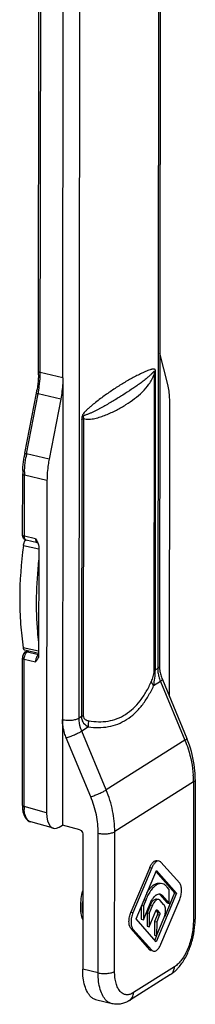
# Model space of a CAD drawing. Units: millimetres. Extents: x 273 to 1340, y 119 to 924.
# Drawn here: x 1320 to 1334, y 761 to 843 of the extents above; entities that cross this region are included whole.
import ezdxf

# ---------------------------------------------------------------- set-up
doc = ezdxf.new("R2010")
doc.units = ezdxf.units.MM
doc.layers.add('COMPONENTI_DI_ASSIEME', color=7, linetype='Continuous')

msp = doc.modelspace()

# ---------------------------------------------------------------- linework, layer by layer
at = {"layer": 'COMPONENTI_DI_ASSIEME', "color": 7, "linetype": 'Continuous'}
for p, q in [((1331.382, 907.127), (1331.251, 788.784)), ((1321.201, 813.281), (1321.262, 868.694)), ((1331.933, 812.2), (1331.28, 814.789)), ((1323.219, 812.732), (1323.178, 775.548)), ((1320.056, 806.469), (1321.02, 811.468)), ((1323.043, 810.968), (1322.079, 805.97)), ((1332.078, 786.23), (1332.105, 810.656)), ((1319.879, 799.667), (1319.885, 804.755)), ((1321.903, 804.206), (1321.872, 776.565)), ((1321.105, 799.022), (1320.167, 799.247)), ((1321.215, 798.707), (1321.205, 789.63)), ((1321.205, 789.821), (1320.071, 790.081)), ((1320.112, 789.944), (1320.26, 790.038)), ((1319.854, 777.184), (1319.868, 789.44)), ((1331.488, 787.651), (1333.521, 782.756)), ((1334.224, 779.336), (1334.211, 767.717)), ((1319.854, 777.185), (1319.868, 776.903)), ((1322.436, 775.285), (1320.551, 775.808)), ((1322.916, 775.383), (1323.178, 775.548)), ((1324.636, 775.144), (1323.178, 775.548)), ((1324.882, 774.808), (1324.87, 763.558)), ((1332.928, 770.703), (1331.372, 772.462)), ((1330.438, 772.025), (1328.873, 768.288)), ((1330.608, 771.984), (1329.044, 768.247)), ((1329.299, 767.737), (1330.991, 771.779)), ((1330.947, 771.676), (1332.504, 769.916)), ((1330.991, 771.779), (1332.674, 769.875)), ((1332.674, 769.875), (1330.982, 765.833)), ((1332.504, 769.916), (1331.657, 767.894)), ((1332.062, 770.182), (1331.879, 770.389)), ((1332.061, 769.03), (1332.062, 770.182)), ((1332.504, 769.916), (1332.674, 769.875)), ((1329.909, 767.676), (1330.527, 769.151)), ((1330.103, 769.291), (1329.911, 768.832)), ((1329.963, 769.324), (1330.103, 769.291)), ((1331.189, 769.351), (1331.019, 769.392)), ((1331.277, 769.764), (1331.447, 769.723)), ((1331.277, 769.764), (1331.89, 769.071)), ((1331.623, 768.921), (1331.31, 769.275)), ((1331.365, 765.627), (1332.928, 769.361)), ((1331.447, 769.723), (1332.061, 769.03)), ((1331.89, 769.071), (1332.061, 769.03)), ((1329.74, 768.792), (1329.739, 767.717)), ((1329.771, 768.865), (1329.911, 768.832)), ((1329.911, 768.832), (1329.909, 767.676)), ((1330.222, 768.259), (1330.221, 767.129)), ((1330.497, 768.916), (1330.222, 768.259)), ((1330.222, 768.259), (1330.393, 768.218)), ((1330.391, 767.088), (1330.949, 768.421)), ((1330.393, 768.218), (1330.391, 767.088)), ((1330.668, 768.875), (1330.393, 768.218)), ((1330.959, 768.43), (1331.09, 768.282)), ((1331.028, 768.484), (1331.05, 768.479)), ((1331.05, 768.479), (1331.26, 768.241)), ((1330.982, 765.833), (1329.299, 767.737)), ((1329.739, 767.717), (1329.909, 767.676)), ((1330.846, 767.527), (1330.844, 766.387)), ((1331.09, 768.11), (1330.846, 767.527)), ((1330.846, 767.527), (1331.016, 767.486)), ((1331.015, 766.346), (1331.622, 767.795)), ((1331.016, 767.486), (1331.015, 766.346)), ((1331.26, 768.069), (1331.016, 767.486)), ((1328.873, 766.94), (1330.43, 765.179)), ((1329.044, 766.899), (1330.601, 765.138)), ((1330.221, 767.129), (1330.391, 767.088)), ((1330.844, 766.387), (1331.015, 766.346)), ((1331.01, 766.348), (1330.855, 765.977)), ((1332.173, 763.116), (1328.772, 760.966)), ((1327.309, 760.685), (1326.031, 760.992))]:
    msp.add_line(p, q, dxfattribs=at)
at = {"layer": 'COMPONENTI_DI_ASSIEME', "color": 9, "linetype": 'Continuous'}
for p, q in [((1331.233, 906.446), (1331.103, 788.581)), ((1324.563, 784.446), (1324.696, 905.06)), ((1321.344, 813.182), (1321.405, 868.595)), ((1323.219, 812.732), (1323.28, 868.145)), ((1323.219, 812.732), (1321.344, 813.182)), ((1330.806, 788.372), (1330.833, 813.091)), ((1330.905, 788.455), (1330.932, 813.175)), ((1320.204, 806.419), (1321.168, 811.418)), ((1323.043, 810.968), (1321.168, 811.418)), ((1324.789, 809.291), (1324.762, 784.572)), ((1324.936, 809.363), (1324.909, 784.644)), ((1322.079, 805.97), (1320.204, 806.419)), ((1320.022, 799.568), (1320.028, 804.655)), ((1321.903, 804.206), (1320.028, 804.655)), ((1320.959, 799.343), (1320.022, 799.568)), ((1319.942, 798.812), (1321.214, 798.51)), ((1321.104, 799.022), (1321.105, 799.022)), ((1321.205, 789.998), (1319.933, 790.294)), ((1320.273, 789.967), (1320.352, 790.017)), ((1320.273, 789.967), (1321.21, 789.742)), ((1319.997, 777.085), (1320.011, 789.341)), ((1320.011, 789.341), (1320.948, 789.116)), ((1331.103, 788.581), (1330.905, 788.455)), ((1331.327, 787.497), (1330.763, 787.14)), ((1331.327, 787.497), (1333.36, 782.602)), ((1324.762, 784.572), (1324.563, 784.446)), ((1325.351, 783.719), (1324.787, 783.362)), ((1326.82, 778.467), (1324.787, 783.362)), ((1325.534, 777.907), (1323.501, 782.802)), ((1333.36, 782.602), (1326.82, 778.467)), ((1334.076, 779.133), (1327.536, 774.998)), ((1334.076, 779.133), (1334.064, 767.514)), ((1321.872, 776.565), (1319.997, 777.085)), ((1326.148, 763.252), (1326.161, 774.872)), ((1327.523, 763.379), (1327.536, 774.998)), ((1330.438, 772.025), (1330.608, 771.984)), ((1330.817, 770.596), (1330.987, 770.555)), ((1328.873, 768.288), (1329.044, 768.247)), ((1330.497, 768.916), (1330.668, 768.875)), ((1331.09, 768.282), (1331.26, 768.241)), ((1331.09, 768.11), (1331.26, 768.069)), ((1328.873, 766.94), (1329.044, 766.899)), ((1330.43, 765.179), (1330.601, 765.138)), ((1326.148, 763.252), (1324.87, 763.558)), ((1332.491, 763.757), (1329.09, 761.607))]:
    msp.add_line(p, q, dxfattribs=at)
at = {"layer": 'COMPONENTI_DI_ASSIEME', "color": 7, "linetype": 'Continuous'}
msp.add_lwpolyline([(1319.868, 776.903), (1319.906, 776.656), (1319.969, 776.431), (1320.056, 776.234), (1320.165, 776.069), (1320.292, 775.943), (1320.435, 775.852), (1320.555, 775.807)], dxfattribs=at)
for centre, radius, start, end in [((1312.817, 813.291), 8.384, 359.27801, 359.93556), ((1312.523, 813.295), 8.678, 357.98751, 359.27467), ((1310.703, 813.458), 10.507, 349.08079, 350.79312), ((1329.756, 804.598), 9.879, 169.21714, 170.78749), ((1329.809, 804.588), 9.933, 169.08267, 169.21873), ((1328.059, 804.744), 8.175, 177.97388, 179.92655), ((1320.248, 799.583), 0.346, 249.81436, 256.51435), ((1345.782, 793.727), 24.765, 184.8774, 186.93261), ((1320.635, 789.645), 0.571, 339.85024, 344.29297), ((1334.159, 788.816), 2.91, 187.93414, 191.72809), ((1334.346, 788.856), 3.101, 191.73594, 199.08778), ((1334.531, 788.915), 3.295, 199.01576, 202.56076), ((1324.666, 779.077), 9.589, 18.98049, 22.55913), ((1331.221, 769.483), 0.33, 79.24477, 88.05149), ((1331.222, 769.489), 0.324, 76.52678, 79.21154), ((1331.398, 768.722), 0.3, 38.14851, 41.455), ((1327.852, 767.737), 6.36, 355.82721, 357.95396), ((1328.203, 767.724), 6.008, 357.95371, 359.92697)]:
    msp.add_arc(centre, radius, start, end, dxfattribs=at)
at = {"layer": 'COMPONENTI_DI_ASSIEME', "color": 9, "linetype": 'Continuous'}
for centre, radius, start, end in [((1312.967, 813.192), 8.377, 357.97755, 359.92618), ((1311.162, 813.348), 10.191, 349.21296, 350.79043), ((1311.106, 813.358), 10.247, 349.08267, 349.2146), ((1330.214, 804.488), 10.195, 169.08083, 170.79021), ((1328.5, 804.642), 8.472, 177.98375, 179.25942), ((1328.223, 804.646), 8.195, 179.2625, 179.93555), ((1325.87, 779.138), 8.207, 359.96557, 3.97539), ((1322.975, 777.063), 2.978, 179.5837, 184.03525), ((1331.84, 763.642), 0.622, 302.34831, 310.23161)]:
    msp.add_arc(centre, radius, start, end, dxfattribs=at)
at = {"layer": 'COMPONENTI_DI_ASSIEME', "color": 7, "linetype": 'Continuous'}
msp.add_ellipse((1322.919, 777.226), major_axis=(0.466, 1.946), ratio=0.481555, start_param=-4.253172, end_param=-2.682376, dxfattribs=at)
at = {"layer": 'COMPONENTI_DI_ASSIEME', "color": 9, "linetype": 'Continuous'}
for points, knots in [([(1321.201, 813.281), (1321.201, 813.258), (1321.234, 813.223), (1321.287, 813.198), (1321.324, 813.186), (1321.344, 813.182)], [0, 0, 0, 0, 0.37628, 0.658509, 1, 1, 1, 1]), ([(1330.932, 813.175), (1330.932, 813.23), (1330.927, 813.309), (1330.898, 813.402), (1330.866, 813.451), (1330.82, 813.476), (1330.772, 813.481), (1330.724, 813.478), (1330.659, 813.468), (1330.576, 813.448), (1330.444, 813.407), (1330.277, 813.345), (1330.077, 813.262), (1329.877, 813.173), (1329.676, 813.078), (1329.407, 812.944), (1329.07, 812.769), (1328.666, 812.545), (1328.263, 812.308), (1327.859, 812.059), (1327.455, 811.798), (1326.913, 811.43), (1326.374, 811.039), (1325.91, 810.676), (1325.643, 810.459), (1325.442, 810.288), (1325.24, 810.108), (1325.036, 809.908), (1324.864, 809.703), (1324.8, 809.479), (1324.789, 809.353), (1324.789, 809.291)], [0, 0, 0, 0, 0.020941, 0.029688, 0.036858, 0.042915, 0.048832, 0.054912, 0.061153, 0.073986, 0.08715, 0.114106, 0.141623, 0.169535, 0.197759, 0.22625, 0.283932, 0.342481, 0.401868, 0.462095, 0.523169, 0.585104, 0.71167, 0.776509, 0.809442, 0.842847, 0.876949, 0.912358, 0.952208, 0.976383, 1, 1, 1, 1]), ([(1330.833, 813.091), (1330.834, 813.106), (1330.837, 813.136), (1330.838, 813.18), (1330.836, 813.221), (1330.832, 813.254), (1330.825, 813.276), (1330.817, 813.288), (1330.805, 813.289), (1330.791, 813.281), (1330.775, 813.267), (1330.756, 813.247), (1330.737, 813.226), (1330.712, 813.198), (1330.68, 813.164), (1330.642, 813.124), (1330.591, 813.072), (1330.527, 813.008), (1330.449, 812.935), (1330.371, 812.864), (1330.265, 812.772), (1330.132, 812.66), (1329.968, 812.529), (1329.803, 812.402), (1329.578, 812.235), (1329.29, 812.031), (1328.814, 811.707), (1328.322, 811.389), (1327.817, 811.073), (1327.426, 810.833), (1327.026, 810.596), (1326.686, 810.401), (1326.409, 810.248), (1326.198, 810.135), (1325.985, 810.025), (1325.77, 809.919), (1325.589, 809.835), (1325.443, 809.772), (1325.333, 809.727), (1325.222, 809.684), (1325.13, 809.652), (1325.056, 809.629), (1325.009, 809.615), (1324.972, 809.601), (1324.927, 809.577), (1324.92, 809.532), (1324.918, 809.504)], [0, 0, 0, 0, 0.00617, 0.012225, 0.01807, 0.023471, 0.025764, 0.027518, 0.0289, 0.030442, 0.034018, 0.037833, 0.041712, 0.045593, 0.053302, 0.060926, 0.06847, 0.083366, 0.098073, 0.112647, 0.12713, 0.15593, 0.184637, 0.213354, 0.242153, 0.300197, 0.359058, 0.47983, 0.54186, 0.604965, 0.669066, 0.73403, 0.766779, 0.799663, 0.832641, 0.865657, 0.898634, 0.91507, 0.931443, 0.947719, 0.963842, 0.971866, 0.979743, 0.983886, 0.988414, 1, 1, 1, 1]), ([(1321.221, 811.717), (1321.237, 811.816), (1321.295, 812.208), (1321.329, 812.602), (1321.339, 812.897)], [0, 0, 0, 0, 0.254639, 1, 1, 1, 1]), ([(1324.936, 809.363), (1325.007, 809.331), (1325.165, 809.3), (1325.484, 809.298), (1325.884, 809.362), (1326.351, 809.493), (1326.952, 809.712), (1327.661, 810.044), (1328.452, 810.498), (1329.174, 810.997), (1329.829, 811.553), (1330.309, 812.095), (1330.64, 812.616), (1330.778, 812.921), (1330.833, 813.091)], [0, 0, 0, 0, 0.031875, 0.064267, 0.129999, 0.19613, 0.261921, 0.390839, 0.514847, 0.633544, 0.748415, 0.864475, 0.92715, 1, 1, 1, 1]), ([(1330.932, 813.175), (1330.922, 813.169), (1330.886, 813.144), (1330.853, 813.116), (1330.833, 813.091)], [0, 0, 0, 0, 0.27449, 1, 1, 1, 1]), ([(1321.02, 811.468), (1321.02, 811.466), (1321.023, 811.463), (1321.035, 811.456), (1321.064, 811.445), (1321.11, 811.432), (1321.147, 811.423), (1321.168, 811.418)], [0, 0, 0, 0, 0.026483, 0.080458, 0.280327, 0.594426, 1, 1, 1, 1]), ([(1324.789, 809.291), (1324.8, 809.298), (1324.847, 809.326), (1324.897, 809.348), (1324.936, 809.363)], [0, 0, 0, 0, 0.230782, 1, 1, 1, 1]), ([(1324.918, 809.504), (1324.917, 809.491), (1324.917, 809.443), (1324.926, 809.396), (1324.936, 809.363)], [0, 0, 0, 0, 0.272266, 1, 1, 1, 1]), ([(1320.033, 804.94), (1320.036, 805.037), (1320.057, 805.432), (1320.103, 805.825), (1320.151, 806.12)], [0, 0, 0, 0, 0.244838, 1, 1, 1, 1]), ([(1320.056, 806.469), (1320.055, 806.468), (1320.059, 806.464), (1320.071, 806.458), (1320.1, 806.447), (1320.146, 806.433), (1320.183, 806.424), (1320.204, 806.419)], [0, 0, 0, 0, 0.026483, 0.080458, 0.280327, 0.594426, 1, 1, 1, 1]), ([(1319.885, 804.755), (1319.885, 804.732), (1319.917, 804.697), (1319.971, 804.671), (1320.007, 804.66), (1320.028, 804.655)], [0, 0, 0, 0, 0.37628, 0.658509, 1, 1, 1, 1]), ([(1319.879, 799.667), (1319.879, 799.644), (1319.912, 799.609), (1319.965, 799.584), (1320.002, 799.573), (1320.022, 799.568)], [0, 0, 0, 0, 0.37628, 0.658509, 1, 1, 1, 1]), ([(1320.042, 799.404), (1320.038, 799.416), (1320.026, 799.47), (1320.022, 799.525), (1320.022, 799.568)], [0, 0, 0, 0, 0.231155, 1, 1, 1, 1]), ([(1320.131, 799.262), (1320.121, 799.269), (1320.077, 799.306), (1320.054, 799.361), (1320.042, 799.404)], [0, 0, 0, 0, 0.213601, 1, 1, 1, 1]), ([(1320.959, 799.343), (1320.959, 799.303), (1320.964, 799.237), (1320.986, 799.15), (1321.021, 799.074), (1321.07, 799.031), (1321.104, 799.022)], [0, 0, 0, 0, 0.322481, 0.533379, 0.714505, 1, 1, 1, 1]), ([(1320.011, 789.341), (1320.011, 789.356), (1320.013, 789.419), (1320.021, 789.483), (1320.031, 789.53)], [0, 0, 0, 0, 0.240866, 1, 1, 1, 1]), ([(1320.031, 789.53), (1320.036, 789.554), (1320.058, 789.646), (1320.093, 789.736), (1320.127, 789.797)], [0, 0, 0, 0, 0.258227, 1, 1, 1, 1]), ([(1320.112, 789.944), (1320.136, 789.959), (1320.175, 789.972), (1320.213, 789.974), (1320.223, 789.973)], [0, 0, 0, 0, 0.741284, 1, 1, 1, 1]), ([(1320.127, 789.797), (1320.134, 789.81), (1320.162, 789.856), (1320.194, 789.898), (1320.222, 789.926)], [0, 0, 0, 0, 0.270463, 1, 1, 1, 1]), ([(1320.222, 789.926), (1320.226, 789.93), (1320.242, 789.945), (1320.259, 789.958), (1320.273, 789.967)], [0, 0, 0, 0, 0.265009, 1, 1, 1, 1]), ([(1321.21, 789.742), (1321.175, 789.72), (1321.108, 789.65), (1321.061, 789.568), (1321.039, 789.521)], [0, 0, 0, 0, 0.447014, 1, 1, 1, 1]), ([(1319.868, 789.44), (1319.868, 789.417), (1319.9, 789.382), (1319.954, 789.357), (1319.991, 789.346), (1320.011, 789.341)], [0, 0, 0, 0, 0.37628, 0.658509, 1, 1, 1, 1]), ([(1321, 789.422), (1320.991, 789.397), (1320.963, 789.297), (1320.948, 789.193), (1320.948, 789.116)], [0, 0, 0, 0, 0.254473, 1, 1, 1, 1]), ([(1331.251, 788.784), (1331.251, 788.747), (1331.215, 788.661), (1331.145, 788.607), (1331.103, 788.581)], [0, 0, 0, 0, 0.432637, 1, 1, 1, 1]), ([(1330.584, 787.501), (1330.64, 787.628), (1330.716, 787.834), (1330.787, 788.127), (1330.806, 788.289), (1330.806, 788.372)], [0, 0, 0, 0, 0.461212, 0.725306, 1, 1, 1, 1]), ([(1330.763, 787.14), (1330.807, 787.348), (1330.876, 787.785), (1330.905, 788.226), (1330.905, 788.455)], [0, 0, 0, 0, 0.48109, 1, 1, 1, 1]), ([(1330.905, 788.455), (1330.895, 788.449), (1330.859, 788.425), (1330.826, 788.396), (1330.806, 788.372)], [0, 0, 0, 0, 0.274472, 1, 1, 1, 1]), ([(1331.103, 788.581), (1331.103, 788.536), (1331.108, 788.354), (1331.132, 788.173), (1331.16, 788.038)], [0, 0, 0, 0, 0.245756, 1, 1, 1, 1]), ([(1331.16, 788.038), (1331.169, 787.992), (1331.212, 787.808), (1331.273, 787.628), (1331.327, 787.497)], [0, 0, 0, 0, 0.247328, 1, 1, 1, 1]), ([(1325.351, 783.719), (1325.898, 783.639), (1326.74, 783.631), (1327.8, 783.928), (1328.539, 784.303), (1329.213, 784.827), (1329.813, 785.487), (1330.337, 786.267), (1330.628, 786.84), (1330.763, 787.14)], [0, 0, 0, 0, 0.238976, 0.355613, 0.473402, 0.595038, 0.722706, 0.857641, 1, 1, 1, 1]), ([(1325.388, 784.216), (1325.911, 784.128), (1326.718, 784.104), (1327.738, 784.379), (1328.45, 784.737), (1329.098, 785.245), (1329.675, 785.888), (1330.176, 786.649), (1330.455, 787.208), (1330.584, 787.501)], [0, 0, 0, 0, 0.237536, 0.353478, 0.470812, 0.592411, 0.720546, 0.8564, 1, 1, 1, 1]), ([(1330.763, 787.14), (1330.74, 787.169), (1330.659, 787.277), (1330.601, 787.404), (1330.584, 787.501)], [0, 0, 0, 0, 0.271089, 1, 1, 1, 1]), ([(1331.488, 787.651), (1331.491, 787.643), (1331.482, 787.618), (1331.429, 787.565), (1331.372, 787.525), (1331.327, 787.497)], [0, 0, 0, 0, 0.110749, 0.307326, 1, 1, 1, 1]), ([(1324.762, 784.572), (1324.772, 784.578), (1324.819, 784.606), (1324.869, 784.629), (1324.909, 784.644)], [0, 0, 0, 0, 0.230792, 1, 1, 1, 1]), ([(1324.909, 784.644), (1324.909, 784.576), (1324.942, 784.446), (1325.078, 784.319), (1325.229, 784.25), (1325.335, 784.225), (1325.388, 784.216)], [0, 0, 0, 0, 0.291992, 0.536946, 0.769288, 1, 1, 1, 1]), ([(1323.501, 782.802), (1323.45, 782.925), (1323.273, 783.412), (1323.187, 783.934), (1323.188, 784.32)], [0, 0, 0, 0, 0.25704, 1, 1, 1, 1]), ([(1323.188, 784.32), (1323.308, 784.291), (1323.56, 784.257), (1323.935, 784.262), (1324.277, 784.318), (1324.482, 784.395), (1324.563, 784.446)], [0, 0, 0, 0, 0.262805, 0.539874, 0.795722, 1, 1, 1, 1]), ([(1324.787, 783.362), (1324.75, 783.45), (1324.624, 783.798), (1324.563, 784.171), (1324.563, 784.446)], [0, 0, 0, 0, 0.257039, 1, 1, 1, 1]), ([(1324.762, 784.572), (1324.762, 784.47), (1324.793, 784.274), (1324.974, 783.951), (1325.198, 783.792), (1325.351, 783.719)], [0, 0, 0, 0, 0.279586, 0.533325, 1, 1, 1, 1]), ([(1325.351, 783.719), (1325.346, 783.76), (1325.334, 783.926), (1325.355, 784.095), (1325.388, 784.216)], [0, 0, 0, 0, 0.247988, 1, 1, 1, 1]), ([(1323.501, 782.802), (1323.613, 782.836), (1323.846, 782.917), (1324.189, 783.056), (1324.508, 783.204), (1324.704, 783.309), (1324.787, 783.362)], [0, 0, 0, 0, 0.249337, 0.526298, 0.789562, 1, 1, 1, 1]), ([(1333.521, 782.756), (1333.524, 782.748), (1333.516, 782.723), (1333.462, 782.67), (1333.405, 782.63), (1333.36, 782.602)], [0, 0, 0, 0, 0.110749, 0.307326, 1, 1, 1, 1]), ([(1333.36, 782.602), (1333.458, 782.367), (1333.804, 781.434), (1334.005, 780.446), (1334.057, 779.707)], [0, 0, 0, 0, 0.255351, 1, 1, 1, 1]), ([(1334.224, 779.336), (1334.224, 779.299), (1334.188, 779.213), (1334.118, 779.159), (1334.076, 779.133)], [0, 0, 0, 0, 0.432637, 1, 1, 1, 1]), ([(1325.534, 777.907), (1325.646, 777.941), (1325.879, 778.021), (1326.222, 778.16), (1326.541, 778.309), (1326.737, 778.414), (1326.82, 778.467)], [0, 0, 0, 0, 0.249337, 0.526298, 0.789562, 1, 1, 1, 1]), ([(1327.536, 774.998), (1327.537, 775.58), (1327.408, 776.769), (1327.052, 777.909), (1326.82, 778.467)], [0, 0, 0, 0, 0.490721, 1, 1, 1, 1]), ([(1326.161, 774.872), (1326.161, 775.381), (1326.049, 776.421), (1325.737, 777.419), (1325.534, 777.907)], [0, 0, 0, 0, 0.490721, 1, 1, 1, 1]), ([(1319.854, 777.184), (1319.854, 777.162), (1319.887, 777.126), (1319.941, 777.101), (1319.977, 777.09), (1319.997, 777.085)], [0, 0, 0, 0, 0.376501, 0.659626, 1, 1, 1, 1]), ([(1320.551, 775.808), (1320.475, 775.829), (1320.322, 775.923), (1320.158, 776.161), (1320.048, 776.481), (1320.014, 776.723), (1320.005, 776.854)], [0, 0, 0, 0, 0.190848, 0.414154, 0.683757, 1, 1, 1, 1]), ([(1326.161, 774.872), (1326.281, 774.843), (1326.533, 774.809), (1326.908, 774.814), (1327.25, 774.871), (1327.455, 774.947), (1327.536, 774.998)], [0, 0, 0, 0, 0.262805, 0.539874, 0.795722, 1, 1, 1, 1]), ([(1324.872, 768.218), (1324.864, 768.293), (1324.839, 768.612), (1324.85, 768.933), (1324.873, 769.175)], [0, 0, 0, 0, 0.23734, 1, 1, 1, 1]), ([(1334.064, 767.514), (1334.063, 767.134), (1333.975, 766.365), (1333.649, 765.29), (1333.229, 764.495), (1332.821, 764.009), (1332.602, 763.827), (1332.491, 763.757)], [0, 0, 0, 0, 0.271286, 0.548093, 0.798672, 0.906418, 1, 1, 1, 1]), ([(1334.211, 767.717), (1334.211, 767.679), (1334.175, 767.594), (1334.105, 767.54), (1334.064, 767.514)], [0, 0, 0, 0, 0.432637, 1, 1, 1, 1]), ([(1326.148, 763.252), (1326.268, 763.223), (1326.52, 763.189), (1326.895, 763.194), (1327.237, 763.251), (1327.442, 763.328), (1327.523, 763.379)], [0, 0, 0, 0, 0.262805, 0.539874, 0.795722, 1, 1, 1, 1]), ([(1329.09, 761.607), (1328.995, 761.547), (1328.803, 761.453), (1328.492, 761.417), (1328.202, 761.508), (1327.957, 761.716), (1327.765, 762.022), (1327.625, 762.412), (1327.54, 762.874), (1327.523, 763.205), (1327.523, 763.379)], [0, 0, 0, 0, 0.112988, 0.212257, 0.307458, 0.41022, 0.528965, 0.66729, 0.825241, 1, 1, 1, 1]), ([(1332.242, 763.167), (1332.322, 763.234), (1332.453, 763.421), (1332.491, 763.643), (1332.491, 763.757)], [0, 0, 0, 0, 0.478308, 1, 1, 1, 1]), ([(1327.309, 760.685), (1327.222, 760.706), (1327.047, 760.777), (1326.77, 760.991), (1326.508, 761.362), (1326.3, 761.897), (1326.173, 762.542), (1326.148, 763.007), (1326.148, 763.252)], [0, 0, 0, 0, 0.089746, 0.184894, 0.346138, 0.536004, 0.755302, 1, 1, 1, 1]), ([(1328.772, 760.966), (1328.822, 760.997), (1328.913, 761.076), (1329.051, 761.284), (1329.09, 761.478), (1329.09, 761.607)], [0, 0, 0, 0, 0.236262, 0.479291, 1, 1, 1, 1])]:
    msp.add_open_spline(points, degree=3, knots=knots, dxfattribs=at)
at = {"layer": 'COMPONENTI_DI_ASSIEME', "color": 7, "linetype": 'Continuous'}
for points, knots in [([(1321.196, 812.99), (1321.192, 812.891), (1321.171, 812.485), (1321.124, 812.08), (1321.075, 811.777)], [0, 0, 0, 0, 0.244487, 1, 1, 1, 1]), ([(1323.219, 812.732), (1323.219, 812.589), (1323.203, 811.998), (1323.128, 811.409), (1323.043, 810.968)], [0, 0, 0, 0, 0.242, 1, 1, 1, 1]), ([(1332.105, 810.656), (1332.105, 810.795), (1332.093, 811.313), (1332.026, 811.831), (1331.933, 812.2)], [0, 0, 0, 0, 0.267118, 1, 1, 1, 1]), ([(1319.89, 805.033), (1319.893, 805.127), (1319.913, 805.511), (1319.958, 805.893), (1320.004, 806.18)], [0, 0, 0, 0, 0.245196, 1, 1, 1, 1]), ([(1322.079, 805.97), (1322.05, 805.821), (1321.951, 805.238), (1321.903, 804.646), (1321.903, 804.206)], [0, 0, 0, 0, 0.256689, 1, 1, 1, 1]), ([(1320.128, 799.259), (1320.112, 799.265), (1320.047, 799.294), (1319.993, 799.344), (1319.962, 799.386)], [0, 0, 0, 0, 0.253287, 1, 1, 1, 1]), ([(1319.942, 798.812), (1319.747, 797.338), (1319.587, 795.149), (1319.681, 792.302), (1319.831, 790.947), (1319.933, 790.294)], [0, 0, 0, 0, 0.522085, 0.767875, 1, 1, 1, 1]), ([(1319.942, 798.812), (1319.945, 798.83), (1319.957, 798.902), (1319.976, 798.973), (1319.994, 799.025)], [0, 0, 0, 0, 0.248081, 1, 1, 1, 1]), ([(1319.994, 799.025), (1320.003, 799.048), (1320.037, 799.133), (1320.085, 799.213), (1320.129, 799.262)], [0, 0, 0, 0, 0.273324, 1, 1, 1, 1]), ([(1321.105, 799.022), (1321.107, 799.022), (1321.117, 799.019), (1321.127, 799.015), (1321.133, 799.011)], [0, 0, 0, 0, 0.276539, 1, 1, 1, 1]), ([(1321.196, 798.853), (1321.199, 798.841), (1321.209, 798.793), (1321.215, 798.743), (1321.215, 798.707)], [0, 0, 0, 0, 0.255064, 1, 1, 1, 1]), ([(1321.205, 797.589), (1321.096, 796.57), (1320.966, 794.58), (1321.024, 792.585), (1321.106, 791.621)], [0, 0, 0, 0, 0.514465, 1, 1, 1, 1]), ([(1319.898, 789.64), (1319.884, 789.592), (1319.871, 789.525), (1319.868, 789.457), (1319.868, 789.44)], [0, 0, 0, 0, 0.753533, 1, 1, 1, 1]), ([(1320.072, 790.081), (1320.054, 790.085), (1320.019, 790.102), (1319.979, 790.15), (1319.949, 790.216), (1319.937, 790.267), (1319.933, 790.294)], [0, 0, 0, 0, 0.198123, 0.422683, 0.68975, 1, 1, 1, 1]), ([(1321.205, 789.63), (1321.205, 789.618), (1321.203, 789.571), (1321.194, 789.525), (1321.185, 789.491)], [0, 0, 0, 0, 0.25601, 1, 1, 1, 1]), ([(1321.171, 789.449), (1321.159, 789.416), (1321.102, 789.294), (1321.013, 789.191), (1320.948, 789.116)], [0, 0, 0, 0, 0.256959, 1, 1, 1, 1]), ([(1331.251, 788.784), (1331.251, 788.754), (1331.253, 788.631), (1331.264, 788.507), (1331.277, 788.415)], [0, 0, 0, 0, 0.244126, 1, 1, 1, 1]), ([(1334.224, 779.336), (1334.225, 779.574), (1334.182, 780.544), (1333.972, 781.504), (1333.734, 782.196)], [0, 0, 0, 0, 0.245335, 1, 1, 1, 1]), ([(1324.636, 775.144), (1324.705, 775.125), (1324.83, 775.029), (1324.882, 774.882), (1324.882, 774.808)], [0, 0, 0, 0, 0.493757, 1, 1, 1, 1]), ([(1330.438, 772.025), (1330.475, 772.113), (1330.559, 772.274), (1330.711, 772.468), (1330.88, 772.592), (1331.007, 772.605), (1331.059, 772.592)], [0, 0, 0, 0, 0.320064, 0.599457, 0.821681, 1, 1, 1, 1]), ([(1331.23, 772.551), (1331.178, 772.564), (1331.05, 772.551), (1330.882, 772.427), (1330.729, 772.233), (1330.646, 772.072), (1330.608, 771.984)], [0, 0, 0, 0, 0.178319, 0.400542, 0.679935, 1, 1, 1, 1]), ([(1331.372, 772.462), (1331.363, 772.473), (1331.323, 772.513), (1331.27, 772.542), (1331.23, 772.551)], [0, 0, 0, 0, 0.265555, 1, 1, 1, 1]), ([(1330.817, 770.596), (1330.898, 770.647), (1331.065, 770.725), (1331.252, 770.729), (1331.334, 770.71)], [0, 0, 0, 0, 0.533199, 1, 1, 1, 1]), ([(1331.504, 770.669), (1331.422, 770.689), (1331.235, 770.684), (1331.068, 770.606), (1330.987, 770.555)], [0, 0, 0, 0, 0.466801, 1, 1, 1, 1]), ([(1331.879, 770.389), (1331.831, 770.458), (1331.724, 770.578), (1331.577, 770.652), (1331.504, 770.669)], [0, 0, 0, 0, 0.527213, 1, 1, 1, 1]), ([(1332.928, 769.361), (1332.979, 769.483), (1333.054, 769.737), (1333.1, 770.114), (1333.065, 770.445), (1332.985, 770.638), (1332.928, 770.703)], [0, 0, 0, 0, 0.285049, 0.568493, 0.813359, 1, 1, 1, 1]), ([(1324.87, 767.685), (1324.811, 767.853), (1324.727, 768.221), (1324.679, 769.028), (1324.768, 769.659), (1324.874, 770.078)], [0, 0, 0, 0, 0.220351, 0.465011, 1, 1, 1, 1]), ([(1330.987, 770.555), (1330.897, 770.498), (1330.719, 770.347), (1330.484, 770.057), (1330.273, 769.698), (1330.156, 769.432), (1330.103, 769.291)], [0, 0, 0, 0, 0.20452, 0.443029, 0.711281, 1, 1, 1, 1]), ([(1330.208, 769.912), (1330.293, 770.057), (1330.469, 770.31), (1330.699, 770.521), (1330.817, 770.596)], [0, 0, 0, 0, 0.545939, 1, 1, 1, 1]), ([(1330.497, 768.916), (1330.507, 768.94), (1330.549, 769.031), (1330.6, 769.118), (1330.644, 769.178)], [0, 0, 0, 0, 0.261404, 1, 1, 1, 1]), ([(1330.527, 769.151), (1330.537, 769.173), (1330.578, 769.257), (1330.625, 769.339), (1330.663, 769.397)], [0, 0, 0, 0, 0.257236, 1, 1, 1, 1]), ([(1330.644, 769.178), (1330.663, 769.205), (1330.735, 769.292), (1330.83, 769.369), (1330.907, 769.39)], [0, 0, 0, 0, 0.294302, 1, 1, 1, 1]), ([(1330.663, 769.397), (1330.688, 769.434), (1330.778, 769.562), (1330.891, 769.677), (1330.986, 769.737)], [0, 0, 0, 0, 0.282802, 1, 1, 1, 1]), ([(1331.189, 769.351), (1331.146, 769.362), (1331.039, 769.35), (1330.897, 769.247), (1330.769, 769.084), (1330.699, 768.949), (1330.668, 768.875)], [0, 0, 0, 0, 0.178352, 0.400579, 0.679949, 1, 1, 1, 1]), ([(1330.907, 769.39), (1330.917, 769.392), (1330.953, 769.4), (1330.992, 769.398), (1331.019, 769.392)], [0, 0, 0, 0, 0.261887, 1, 1, 1, 1]), ([(1330.986, 769.737), (1331.006, 769.75), (1331.082, 769.792), (1331.17, 769.815), (1331.232, 769.813)], [0, 0, 0, 0, 0.274935, 1, 1, 1, 1]), ([(1331.31, 769.275), (1331.301, 769.285), (1331.268, 769.319), (1331.224, 769.343), (1331.189, 769.351)], [0, 0, 0, 0, 0.265624, 1, 1, 1, 1]), ([(1331.298, 769.804), (1331.311, 769.801), (1331.366, 769.784), (1331.415, 769.752), (1331.447, 769.723)], [0, 0, 0, 0, 0.244533, 1, 1, 1, 1]), ([(1328.873, 766.94), (1328.816, 767.005), (1328.736, 767.198), (1328.701, 767.531), (1328.747, 767.91), (1328.822, 768.165), (1328.873, 768.288)], [0, 0, 0, 0, 0.186644, 0.431512, 0.714953, 1, 1, 1, 1]), ([(1329.044, 768.247), (1328.993, 768.124), (1328.917, 767.869), (1328.871, 767.49), (1328.906, 767.158), (1328.986, 766.964), (1329.044, 766.899)], [0, 0, 0, 0, 0.285047, 0.568488, 0.813356, 1, 1, 1, 1]), ([(1330.949, 768.421), (1330.957, 768.439), (1330.974, 768.469), (1331.005, 768.492), (1331.019, 768.493)], [0, 0, 0, 0, 0.585859, 1, 1, 1, 1]), ([(1331.09, 768.11), (1331.103, 768.141), (1331.113, 768.19), (1331.107, 768.249), (1331.097, 768.274), (1331.09, 768.282)], [0, 0, 0, 0, 0.567116, 0.812706, 1, 1, 1, 1]), ([(1331.26, 768.241), (1331.268, 768.233), (1331.278, 768.208), (1331.284, 768.149), (1331.273, 768.1), (1331.26, 768.069)], [0, 0, 0, 0, 0.187294, 0.432884, 1, 1, 1, 1]), ([(1331.622, 767.795), (1331.664, 767.895), (1331.726, 768.103), (1331.766, 768.413), (1331.741, 768.688), (1331.68, 768.85), (1331.634, 768.907)], [0, 0, 0, 0, 0.282191, 0.563933, 0.80971, 1, 1, 1, 1]), ([(1332.759, 763.611), (1332.967, 763.836), (1333.343, 764.36), (1333.767, 765.255), (1334.065, 766.24), (1334.17, 766.929), (1334.195, 767.274)], [0, 0, 0, 0, 0.23022, 0.479593, 0.740312, 1, 1, 1, 1]), ([(1330.57, 765.093), (1330.557, 765.096), (1330.504, 765.113), (1330.458, 765.148), (1330.43, 765.179)], [0, 0, 0, 0, 0.242161, 1, 1, 1, 1]), ([(1330.601, 765.138), (1330.611, 765.128), (1330.65, 765.089), (1330.701, 765.062), (1330.74, 765.052)], [0, 0, 0, 0, 0.264828, 1, 1, 1, 1]), ([(1330.74, 765.052), (1330.793, 765.04), (1330.921, 765.053), (1331.091, 765.178), (1331.244, 765.376), (1331.328, 765.538), (1331.365, 765.627)], [0, 0, 0, 0, 0.177959, 0.400127, 0.679778, 1, 1, 1, 1]), ([(1326.03, 760.992), (1325.943, 761.013), (1325.768, 761.083), (1325.492, 761.298), (1325.23, 761.668), (1325.021, 762.204), (1324.895, 762.848), (1324.869, 763.314), (1324.87, 763.558)], [0, 0, 0, 0, 0.089744, 0.184899, 0.346154, 0.536025, 0.755317, 1, 1, 1, 1]), ([(1332.173, 763.116), (1332.199, 763.133), (1332.304, 763.201), (1332.403, 763.278), (1332.475, 763.339)], [0, 0, 0, 0, 0.247262, 1, 1, 1, 1]), ([(1332.475, 763.339), (1332.5, 763.36), (1332.598, 763.446), (1332.692, 763.539), (1332.759, 763.611)], [0, 0, 0, 0, 0.246898, 1, 1, 1, 1]), ([(1328.772, 760.966), (1328.665, 760.898), (1328.439, 760.778), (1328.073, 760.664), (1327.69, 760.624), (1327.434, 760.655), (1327.309, 760.685)], [0, 0, 0, 0, 0.249704, 0.498431, 0.748308, 1, 1, 1, 1])]:
    msp.add_open_spline(points, degree=3, knots=knots, dxfattribs=at)
for points in [[(1319.889, 799.561), (1319.882, 799.596), (1319.879, 799.632), (1319.879, 799.667)], [(1319.962, 799.386), (1319.925, 799.437), (1319.9, 799.499), (1319.889, 799.561)], [(1320.959, 799.343), (1321.024, 799.238), (1321.088, 799.133), (1321.138, 799.02)], [(1321.138, 799.02), (1321.161, 798.966), (1321.182, 798.91), (1321.196, 798.853)], [(1319.935, 789.736), (1319.921, 789.705), (1319.908, 789.673), (1319.898, 789.64)], [(1319.986, 789.822), (1319.967, 789.795), (1319.95, 789.766), (1319.935, 789.736)], [(1320.112, 789.944), (1320.063, 789.913), (1320.02, 789.869), (1319.986, 789.822)], [(1331.277, 769.764), (1331.257, 769.782), (1331.236, 769.798), (1331.212, 769.811)], [(1331.019, 768.493), (1331.023, 768.493), (1331.026, 768.493), (1331.03, 768.492)], [(1331.03, 768.492), (1331.038, 768.49), (1331.045, 768.485), (1331.05, 768.479)]]:
    msp.add_open_spline(points, degree=3, dxfattribs=at)
at = {"layer": 'COMPONENTI_DI_ASSIEME', "color": 9, "linetype": 'Continuous'}
for points in [[(1320.167, 799.247), (1320.155, 799.25), (1320.142, 799.255), (1320.131, 799.262)], [(1320.223, 789.973), (1320.24, 789.973), (1320.257, 789.971), (1320.273, 789.967)], [(1321.039, 789.521), (1321.024, 789.489), (1321.011, 789.456), (1321, 789.422)]]:
    msp.add_open_spline(points, degree=3, dxfattribs=at)

doc.saveas('drawing.dxf')
